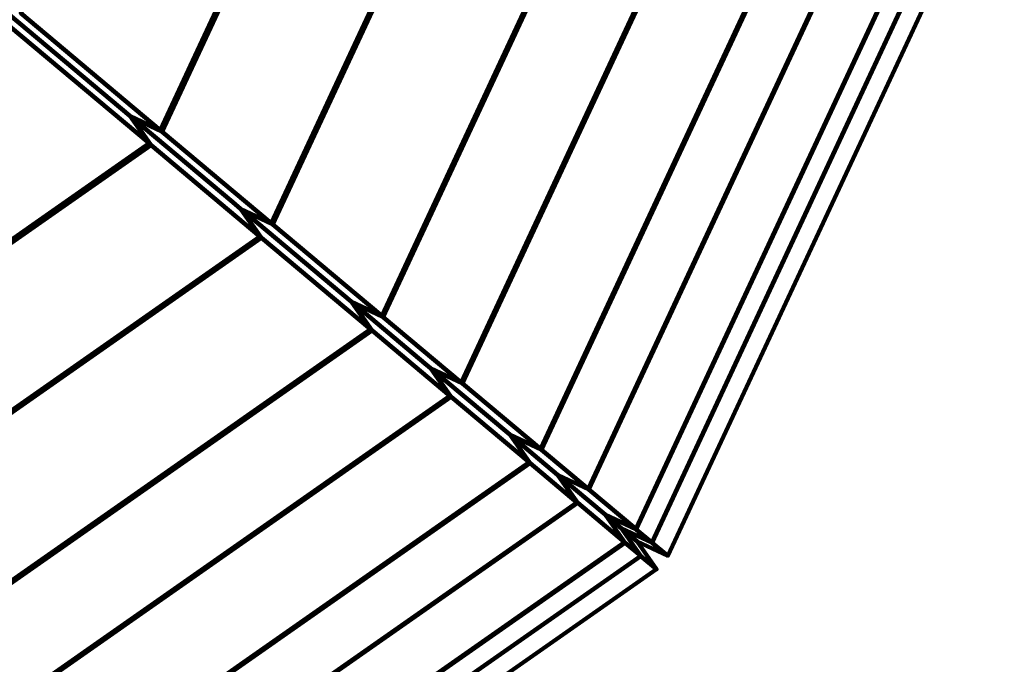
# Model space of a CAD drawing. Units: millimetres. Extents: x -4968 to 4916, y -4545 to 4557.
# Drawn here: x -1285 to -1202, y 402 to 456 of the extents above; entities that cross this region are included whole.
import ezdxf

# ---------------------------------------------------------------- set-up
doc = ezdxf.new("R2010")
doc.units = ezdxf.units.MM
doc.header["$MEASUREMENT"] = 0
doc.layers.add('layer 1', color=7, linetype='Continuous')

# ---------------------------------------------------------------- blocks, each defined once
blk = doc.blocks.new('ИК 0156Т-4')
at = {"layer": 'layer 1', "color": 18, "lineweight": 211, "true_color": 0x000000}
for points, knots in [([(439.8992, 2652.3859), (491.9172, 2700.1444), (547.5743, 2744.5488), (606.6422, 2785.1469), (606.6422, 2785.1469), (876.1661, 2970.3943), (1194.4743, 3060.6712), (1512.1053, 3052.0846), (1512.1053, 3052.0846), (1834.8224, 3120.0613), (2176.9142, 3083.2274), (2483.1669, 2937.2284), (2483.1669, 2937.2284), (2973.8501, 2703.3064), (3304.0498, 2222.0456), (3346.6851, 1680.6362), (3346.6851, 1680.6362), (3346.6851, 1680.6362), (3406.5749, 921.0597), (3406.5749, 921.0597), (3406.5749, 921.0597), (3406.5749, 921.0597), (3654.465, 942.8185), (3654.465, 942.8185), (3654.465, 942.8185), (3862.5522, 961.0836), (4050.2621, 873.5159), (4169.9705, 702.3324), (4169.9705, 702.3324), (4295.9399, 522.1963), (4324.5544, 323.4978), (4230.204, 121.0255), (4230.204, 121.0255), (4230.204, 121.0255), (4207.9855, 73.3455), (4207.9855, 73.3455), (4207.9855, 73.3455), (4402.8554, -54.0315), (4568.6336, -224.1073), (4691.243, -427.3026), (4691.243, -427.3026), (4901.3575, -775.5161), (4966.834, -1192.0897), (4873.8948, -1587.9163), (4873.8948, -1587.9163), (4822.6077, -1806.3472), (4725.311, -2008.9844), (4590.7246, -2183.4406), (4590.7246, -2183.4406), (4546.7633, -2402.7195), (4455.8249, -2611.6267), (4322.4585, -2794.7678), (4322.4585, -2794.7678), (4085.1394, -3120.6586), (3730.7482, -3341.9431), (3333.5907, -3411.8604), (3333.5907, -3411.8604), (3160.9223, -3442.2577), (2983.6381, -3443.1388), (2810.7669, -3414.9043), (2810.7669, -3414.9043), (2719.6489, -3490.5524), (2520.0097, -3744.0371), (2373.9964, -3697.667), (2373.9964, -3697.667), (2241.7238, -3868.5854), (2073.7384, -4012.3981), (1878.0087, -4117.4482), (1878.0087, -4117.4482), (1834.6739, -4140.7065), (1790.4633, -4161.8004), (1745.5328, -4180.7179), (1745.5328, -4180.7179), (1745.5328, -4180.7179), (1731.0153, -4193.7264), (1731.0153, -4193.7264), (1731.0153, -4193.7264), (1731.0153, -4193.7264), (1715.2759, -4193.0857), (1715.2759, -4193.0857), (1715.2759, -4193.0857), (1381.9921, -4325.2606), (1011.5424, -4339.1969), (666.2663, -4230.1037), (666.2663, -4230.1037), (589.9479, -4205.9902), (516.0637, -4176.2593), (445.0897, -4141.3346), (445.0897, -4141.3346), (445.0897, -4141.3346), (-634.9323, -4097.2983), (-634.9323, -4097.2983), (-634.9323, -4097.2983), (-866.3787, -4294.4142), (-1149.368, -4421.8844), (-1451.6844, -4463.7253), (-1451.6844, -4463.7253), (-1542.3221, -4476.2697), (-1634.0063, -4480.9709), (-1725.4291, -4477.8529), (-1725.4291, -4477.8529), (-1831.6456, -4510.4222), (-1941.6629, -4531.8616), (-2053.8135, -4541.3944), (-2053.8135, -4541.3944), (-2216.0283, -4555.1826), (-2380.242, -4543.6559), (-2538.9556, -4507.4302), (-2538.9556, -4507.4302), (-2832.5344, -4440.4221), (-3100.7955, -4291.03), (-3312.1511, -4077.5502), (-3312.1511, -4077.5502), (-3746.4984, -4080.954), (-4172.3465, -3905.827), (-4481.5505, -3577.8698), (-4481.5505, -3577.8698), (-4742.819, -3300.7554), (-4896.1874, -2939.3077), (-4913.5091, -2559.4567), (-4913.5091, -2559.4567), (-4917.2451, -2477.5286), (-4914.6147, -2395.3466), (-4905.6492, -2313.8248), (-4905.6492, -2313.8248), (-4894.4877, -2212.3341), (-4873.5378, -2112.2274), (-4843.2374, -2014.9628), (-4843.2374, -2014.9628), (-4837.5944, -1960.1773), (-4829.2457, -1905.681), (-4818.2411, -1851.7604), (-4818.2411, -1851.7604), (-4772.1321, -1625.8331), (-4679.9601, -1413.5099), (-4546.5674, -1228.9417), (-4546.5674, -1228.9417), (-4546.5674, -1228.9417), (-4705.822, -784.8692), (-4705.822, -784.8692), (-4705.822, -784.8692), (-4782.7225, -570.4365), (-4742.3303, -348.1802), (-4594.8983, -174.517), (-4594.8983, -174.517), (-4594.8983, -174.517), (-4445.2132, 1.8003), (-4445.2132, 1.8003), (-4445.2132, 1.8003), (-4445.2139, 74.2229), (-4440.2859, 146.7078), (-4430.4004, 218.6819), (-4430.4004, 218.6819), (-4401.6742, 427.8321), (-4331.691, 629.7022), (-4224.8917, 811.8013), (-4224.8917, 811.8013), (-3997.936, 1198.7743), (-3589.0057, 1489.4539), (-3141.68, 1572.3165), (-3141.68, 1572.3165), (-3061.631, 1918.1603), (-2930.0923, 2150.3017), (-2671.5849, 2394.1835), (-2671.5849, 2394.1835), (-2671.5849, 2394.1835), (-2671.5849, 3546.8967), (-2671.5849, 3546.8967), (-2671.5849, 3546.8967), (-2671.5849, 4097.6767), (-2222.3649, 4546.8967), (-1671.5849, 4546.8967), (-1671.5849, 4546.8967), (-1671.5849, 4546.8967), (-1087.7396, 4546.8967), (-1087.7396, 4546.8967), (-1087.7396, 4546.8967), (-536.9596, 4546.8967), (-87.7396, 4097.6767), (-87.7396, 3546.8967), (-87.7396, 3546.8967), (-87.7396, 3546.8967), (-87.7395, 2394.184), (-87.7395, 2394.184), (-87.7395, 2394.184), (-22.7098, 2332.8334), (26.9025, 2279.7999), (84.6111, 2211.374), (84.6111, 2211.374), (171.4751, 2380.3923), (292.096, 2532.4949), (439.8992, 2652.3859)], [0, 0, 0, 0, 0.0204082, 0.0204082, 0.0204082, 0.0204082, 0.0408163, 0.0408163, 0.0408163, 0.0408163, 0.0612245, 0.0612245, 0.0612245, 0.0612245, 0.0816327, 0.0816327, 0.0816327, 0.0816327, 0.1020408, 0.1020408, 0.1020408, 0.1020408, 0.122449, 0.122449, 0.122449, 0.122449, 0.1428571, 0.1428571, 0.1428571, 0.1428572, 0.1632653, 0.1632653, 0.1632653, 0.1632653, 0.1836735, 0.1836735, 0.1836735, 0.1836735, 0.2040816, 0.2040816, 0.2040816, 0.2040816, 0.2244898, 0.2244898, 0.2244898, 0.2244898, 0.244898, 0.244898, 0.244898, 0.244898, 0.2653061, 0.2653061, 0.2653061, 0.2653061, 0.2857143, 0.2857143, 0.2857143, 0.2857143, 0.3061224, 0.3061224, 0.3061224, 0.3061225, 0.3265306, 0.3265306, 0.3265306, 0.3265306, 0.3469388, 0.3469388, 0.3469388, 0.3469388, 0.3673469, 0.3673469, 0.3673469, 0.3673469, 0.3877551, 0.3877551, 0.3877551, 0.3877551, 0.4081633, 0.4081633, 0.4081633, 0.4081633, 0.4285714, 0.4285714, 0.4285714, 0.4285714, 0.4489796, 0.4489796, 0.4489796, 0.4489796, 0.4693878, 0.4693878, 0.4693878, 0.4693878, 0.4897959, 0.4897959, 0.4897959, 0.4897959, 0.5102041, 0.5102041, 0.5102041, 0.5102041, 0.5306122, 0.5306122, 0.5306122, 0.5306123, 0.5510204, 0.5510204, 0.5510204, 0.5510204, 0.5714286, 0.5714286, 0.5714286, 0.5714286, 0.5918367, 0.5918367, 0.5918367, 0.5918367, 0.6122449, 0.6122449, 0.6122449, 0.6122449, 0.6326531, 0.6326531, 0.6326531, 0.6326531, 0.6530612, 0.6530612, 0.6530612, 0.6530612, 0.6734694, 0.6734694, 0.6734694, 0.6734694, 0.6938776, 0.6938776, 0.6938776, 0.6938776, 0.7142857, 0.7142857, 0.7142857, 0.7142857, 0.7346939, 0.7346939, 0.7346939, 0.7346939, 0.755102, 0.755102, 0.755102, 0.7551021, 0.7755102, 0.7755102, 0.7755102, 0.7755102, 0.7959184, 0.7959184, 0.7959184, 0.7959184, 0.8163265, 0.8163265, 0.8163265, 0.8163265, 0.8367347, 0.8367347, 0.8367347, 0.8367347, 0.8571429, 0.8571429, 0.8571429, 0.8571429, 0.877551, 0.877551, 0.877551, 0.877551, 0.8979592, 0.8979592, 0.8979592, 0.8979592, 0.9183673, 0.9183673, 0.9183673, 0.9183674, 0.9387755, 0.9387755, 0.9387755, 0.9387755, 0.9591837, 0.9591837, 0.9591837, 0.9591837, 1, 1, 1, 1]), ([(1231.3239, -410.1131), (1231.3239, -410.1131), (1229.6818, -407.7695), (1229.6818, -407.7695), (1229.6818, -407.7695), (1229.6818, -407.7695), (1533.2294, -195.226), (1533.2294, -195.226)], [0, 0, 0, 0, 0.3333333, 0.3333333, 0.3333333, 0.3333333, 1, 1, 1, 1]), ([(1231.3239, -410.1131), (1231.3239, -410.1131), (1229.6818, -407.7695), (1229.6818, -407.7695), (1229.6818, -407.7695), (1229.6818, -407.7695), (1533.2294, -195.226), (1533.2294, -195.226)], [0, 0, 0, 0, 0.3333333, 0.3333333, 0.3333333, 0.3333333, 1, 1, 1, 1]), ([(1535.1733, -195.9003), (1535.1733, -195.9003), (1231.0058, -408.8788), (1231.0058, -408.8788), (1231.0058, -408.8788), (1231.0058, -408.8788), (1232.648, -411.2224), (1232.648, -411.2224), (1232.648, -411.2224), (1232.648, -411.2224), (1231.3239, -410.1131), (1231.3239, -410.1131)], [0, 0, 0, 0, 0.25, 0.25, 0.25, 0.25, 0.5, 0.5, 0.5, 0.5, 1, 1, 1, 1]), ([(1535.1733, -195.9003), (1535.1733, -195.9003), (1231.0058, -408.8788), (1231.0058, -408.8788), (1231.0058, -408.8788), (1231.0058, -408.8788), (1232.648, -411.2224), (1232.648, -411.2224), (1232.648, -411.2224), (1232.648, -411.2224), (1231.3239, -410.1131), (1231.3239, -410.1131)], [0, 0, 0, 0, 0.25, 0.25, 0.25, 0.25, 0.5, 0.5, 0.5, 0.5, 1, 1, 1, 1]), ([(1535.206, -195.9084), (1535.206, -195.9084), (1231.0276, -408.8978), (1231.0276, -408.8978), (1231.0276, -408.8978), (1231.0276, -408.8978), (1232.667, -411.2414), (1232.667, -411.2414)], [0, 0, 0, 0, 0.3333333, 0.3333333, 0.3333333, 0.3333333, 1, 1, 1, 1]), ([(1535.206, -195.9084), (1535.206, -195.9084), (1231.0276, -408.8978), (1231.0276, -408.8978), (1231.0276, -408.8978), (1231.0276, -408.8978), (1232.667, -411.2414), (1232.667, -411.2414)], [0, 0, 0, 0, 0.3333333, 0.3333333, 0.3333333, 0.3333333, 1, 1, 1, 1]), ([(1231.0276, -408.8978), (1231.0276, -408.8978), (1232.3516, -410.0071), (1232.3516, -410.0071), (1232.3516, -410.0071), (1232.3516, -410.0071), (1537.2315, -196.5283), (1537.2315, -196.5283)], [0, 0, 0, 0, 0.3333333, 0.3333333, 0.3333333, 0.3333333, 1, 1, 1, 1]), ([(1231.0276, -408.8978), (1231.0276, -408.8978), (1232.3516, -410.0071), (1232.3516, -410.0071), (1232.3516, -410.0071), (1232.3516, -410.0071), (1537.2315, -196.5283), (1537.2315, -196.5283)], [0, 0, 0, 0, 0.3333333, 0.3333333, 0.3333333, 0.3333333, 1, 1, 1, 1]), ([(1237.9959, -415.7112), (1237.9959, -415.7112), (1234.0319, -412.3861), (1234.0319, -412.3861), (1234.0319, -412.3861), (1234.0319, -412.3861), (1232.3924, -410.0452), (1232.3924, -410.0452), (1232.3924, -410.0452), (1232.3924, -410.0452), (1537.2994, -196.5501), (1537.2994, -196.5501)], [0, 0, 0, 0, 0.25, 0.25, 0.25, 0.25, 0.5, 0.5, 0.5, 0.5, 1, 1, 1, 1]), ([(1237.9959, -415.7112), (1237.9959, -415.7112), (1234.0319, -412.3861), (1234.0319, -412.3861), (1234.0319, -412.3861), (1234.0319, -412.3861), (1232.3924, -410.0452), (1232.3924, -410.0452), (1232.3924, -410.0452), (1232.3924, -410.0452), (1537.2994, -196.5501), (1537.2994, -196.5501)], [0, 0, 0, 0, 0.25, 0.25, 0.25, 0.25, 0.5, 0.5, 0.5, 0.5, 1, 1, 1, 1]), ([(1538.1967, -202.1155), (1538.1967, -202.1155), (1236.419, -413.4219), (1236.419, -413.4219), (1236.419, -413.4219), (1236.419, -413.4219), (1238.0584, -415.7628), (1238.0584, -415.7628)], [0, 0, 0, 0, 0.3333333, 0.3333333, 0.3333333, 0.3333333, 1, 1, 1, 1]), ([(1538.1967, -202.1155), (1538.1967, -202.1155), (1236.419, -413.4219), (1236.419, -413.4219), (1236.419, -413.4219), (1236.419, -413.4219), (1238.0584, -415.7628), (1238.0584, -415.7628)], [0, 0, 0, 0, 0.3333333, 0.3333333, 0.3333333, 0.3333333, 1, 1, 1, 1]), ([(1247.7619, -423.9057), (1247.7619, -423.9057), (1242.104, -419.1586), (1242.104, -419.1586), (1242.104, -419.1586), (1242.104, -419.1586), (1240.4673, -416.8205), (1240.4673, -416.8205), (1240.4673, -416.8205), (1240.4673, -416.8205), (1538.7105, -207.9909), (1538.7105, -207.9909)], [0, 0, 0, 0, 0.25, 0.25, 0.25, 0.25, 0.5, 0.5, 0.5, 0.5, 1, 1, 1, 1]), ([(1247.7619, -423.9057), (1247.7619, -423.9057), (1242.104, -419.1586), (1242.104, -419.1586), (1242.104, -419.1586), (1242.104, -419.1586), (1240.4673, -416.8205), (1240.4673, -416.8205), (1240.4673, -416.8205), (1240.4673, -416.8205), (1538.7105, -207.9909), (1538.7105, -207.9909)], [0, 0, 0, 0, 0.25, 0.25, 0.25, 0.25, 0.5, 0.5, 0.5, 0.5, 1, 1, 1, 1]), ([(1539.5588, -217.7025), (1539.5588, -217.7025), (1247.1638, -422.4403), (1247.1638, -422.4403), (1247.1638, -422.4403), (1247.1638, -422.4403), (1248.8005, -424.7784), (1248.8005, -424.7784)], [0, 0, 0, 0, 0.3333333, 0.3333333, 0.3333333, 0.3333333, 1, 1, 1, 1]), ([(1539.5588, -217.7025), (1539.5588, -217.7025), (1247.1638, -422.4403), (1247.1638, -422.4403), (1247.1638, -422.4403), (1247.1638, -422.4403), (1248.8005, -424.7784), (1248.8005, -424.7784)], [0, 0, 0, 0, 0.3333333, 0.3333333, 0.3333333, 0.3333333, 1, 1, 1, 1]), ([(1253.7542, -427.9703), (1253.7542, -427.9703), (1540.649, -227.0878), (1540.649, -227.0878), (1540.649, -227.0878), (1540.649, -227.0878), (1540.2738, -225.8426), (1540.2738, -225.8426)], [0, 0, 0, 0, 0.3333333, 0.3333333, 0.3333333, 0.3333333, 1, 1, 1, 1]), ([(1253.7542, -427.9703), (1253.7542, -427.9703), (1540.649, -227.0878), (1540.649, -227.0878), (1540.649, -227.0878), (1540.649, -227.0878), (1540.2738, -225.8426), (1540.2738, -225.8426)], [0, 0, 0, 0, 0.3333333, 0.3333333, 0.3333333, 0.3333333, 1, 1, 1, 1]), ([(1263.4113, -437.0376), (1263.4113, -437.0376), (1255.516, -430.4118), (1255.516, -430.4118), (1255.516, -430.4118), (1255.516, -430.4118), (1253.882, -428.0791), (1253.882, -428.0791), (1253.882, -428.0791), (1253.882, -428.0791), (1540.6925, -227.2537), (1540.6925, -227.2537)], [0, 0, 0, 0, 0.25, 0.25, 0.25, 0.25, 0.5, 0.5, 0.5, 0.5, 1, 1, 1, 1]), ([(1263.4113, -437.0376), (1263.4113, -437.0376), (1255.516, -430.4118), (1255.516, -430.4118), (1255.516, -430.4118), (1255.516, -430.4118), (1253.882, -428.0791), (1253.882, -428.0791), (1253.882, -428.0791), (1253.882, -428.0791), (1540.6925, -227.2537), (1540.6925, -227.2537)], [0, 0, 0, 0, 0.25, 0.25, 0.25, 0.25, 0.5, 0.5, 0.5, 0.5, 1, 1, 1, 1]), ([(1274.2431, -446.1266), (1274.2431, -446.1266), (1272.6172, -443.802), (1272.6172, -443.802), (1272.6172, -443.802), (1272.6172, -443.802), (1576.464, -231.0464), (1576.464, -231.0464), (1576.464, -231.0464), (1576.464, -231.0464), (1576.6733, -231.0192), (1576.6733, -231.0192), (1576.6733, -231.0192), (1576.6733, -231.0192), (1580.1562, -230.1247), (1580.1562, -230.1247)], [0, 0, 0, 0, 0.2, 0.2, 0.2, 0.2, 0.4, 0.4, 0.4, 0.4, 0.6, 0.6, 0.6, 0.6, 1, 1, 1, 1]), ([(1274.2431, -446.1266), (1274.2431, -446.1266), (1272.6172, -443.802), (1272.6172, -443.802), (1272.6172, -443.802), (1272.6172, -443.802), (1576.464, -231.0464), (1576.464, -231.0464), (1576.464, -231.0464), (1576.464, -231.0464), (1576.6733, -231.0192), (1576.6733, -231.0192), (1576.6733, -231.0192), (1576.6733, -231.0192), (1580.1562, -230.1247), (1580.1562, -230.1247)], [0, 0, 0, 0, 0.2, 0.2, 0.2, 0.2, 0.4, 0.4, 0.4, 0.4, 0.6, 0.6, 0.6, 0.6, 1, 1, 1, 1]), ([(1575.9447, -231.4107), (1575.9447, -231.4107), (1575.942, -231.147), (1575.942, -231.147), (1575.942, -231.147), (1575.942, -231.147), (1563.5931, -234.3199), (1563.5931, -234.3199), (1563.5931, -234.3199), (1563.5931, -234.3199), (1553.2915, -235.4237), (1553.2915, -235.4237), (1553.2915, -235.4237), (1553.2915, -235.4237), (1550.2709, -234.9452), (1550.2709, -234.9452), (1550.2709, -234.9452), (1550.2709, -234.9452), (1263.2373, -435.9283), (1263.2373, -435.9283), (1263.2373, -435.9283), (1263.2373, -435.9283), (1264.8686, -438.261), (1264.8686, -438.261), (1264.8686, -438.261), (1264.8686, -438.261), (1265.5347, -438.8211), (1265.5347, -438.8211)], [0, 0, 0, 0, 0.125, 0.125, 0.125, 0.125, 0.25, 0.25, 0.25, 0.25, 0.375, 0.375, 0.375, 0.375, 0.5, 0.5, 0.5, 0.5, 0.625, 0.625, 0.625, 0.625, 0.75, 0.75, 0.75, 0.75, 1, 1, 1, 1]), ([(1575.9447, -231.4107), (1575.9447, -231.4107), (1575.942, -231.147), (1575.942, -231.147), (1575.942, -231.147), (1575.942, -231.147), (1563.5931, -234.3199), (1563.5931, -234.3199), (1563.5931, -234.3199), (1563.5931, -234.3199), (1553.2915, -235.4237), (1553.2915, -235.4237), (1553.2915, -235.4237), (1553.2915, -235.4237), (1550.2709, -234.9452), (1550.2709, -234.9452), (1550.2709, -234.9452), (1550.2709, -234.9452), (1263.2373, -435.9283), (1263.2373, -435.9283), (1263.2373, -435.9283), (1263.2373, -435.9283), (1264.8686, -438.261), (1264.8686, -438.261), (1264.8686, -438.261), (1264.8686, -438.261), (1265.5347, -438.8211), (1265.5347, -438.8211)], [0, 0, 0, 0, 0.125, 0.125, 0.125, 0.125, 0.25, 0.25, 0.25, 0.25, 0.375, 0.375, 0.375, 0.375, 0.5, 0.5, 0.5, 0.5, 0.625, 0.625, 0.625, 0.625, 0.75, 0.75, 0.75, 0.75, 1, 1, 1, 1]), ([(1051.2268, -789.5565), (1051.2268, -789.5565), (1052.9288, -789.8556), (1052.9288, -789.8556), (1052.9288, -789.8556), (1052.9288, -789.8556), (1230.0515, -410.0125), (1230.0515, -410.0125), (1230.0515, -410.0125), (1230.0515, -410.0125), (1228.7302, -408.9033), (1228.7302, -408.9033)], [0, 0, 0, 0, 0.25, 0.25, 0.25, 0.25, 0.5, 0.5, 0.5, 0.5, 1, 1, 1, 1]), ([(1051.2268, -789.5565), (1051.2268, -789.5565), (1052.9288, -789.8556), (1052.9288, -789.8556), (1052.9288, -789.8556), (1052.9288, -789.8556), (1230.0515, -410.0125), (1230.0515, -410.0125), (1230.0515, -410.0125), (1230.0515, -410.0125), (1228.7302, -408.9033), (1228.7302, -408.9033)], [0, 0, 0, 0, 0.25, 0.25, 0.25, 0.25, 0.5, 0.5, 0.5, 0.5, 1, 1, 1, 1]), ([(1231.3239, -410.1131), (1231.3239, -410.1131), (1228.7302, -408.9033), (1228.7302, -408.9033), (1228.7302, -408.9033), (1228.7302, -408.9033), (1051.2268, -789.5565), (1051.2268, -789.5565), (1051.2268, -789.5565), (1051.2268, -789.5565), (1053.8178, -790.7637), (1053.8178, -790.7637)], [0, 0, 0, 0, 0.25, 0.25, 0.25, 0.25, 0.5, 0.5, 0.5, 0.5, 1, 1, 1, 1]), ([(1231.3239, -410.1131), (1231.3239, -410.1131), (1228.7302, -408.9033), (1228.7302, -408.9033), (1228.7302, -408.9033), (1228.7302, -408.9033), (1051.2268, -789.5565), (1051.2268, -789.5565), (1051.2268, -789.5565), (1051.2268, -789.5565), (1053.8178, -790.7637), (1053.8178, -790.7637)], [0, 0, 0, 0, 0.25, 0.25, 0.25, 0.25, 0.5, 0.5, 0.5, 0.5, 1, 1, 1, 1]), ([(1052.9533, -789.861), (1052.9533, -789.861), (1054.6579, -790.1601), (1054.6579, -790.1601), (1054.6579, -790.1601), (1054.6579, -790.1601), (1231.3973, -411.1408), (1231.3973, -411.1408), (1231.3973, -411.1408), (1231.3973, -411.1408), (1230.0733, -410.0316), (1230.0733, -410.0316)], [0, 0, 0, 0, 0.25, 0.25, 0.25, 0.25, 0.5, 0.5, 0.5, 0.5, 1, 1, 1, 1]), ([(1052.9533, -789.861), (1052.9533, -789.861), (1054.6579, -790.1601), (1054.6579, -790.1601), (1054.6579, -790.1601), (1054.6579, -790.1601), (1231.3973, -411.1408), (1231.3973, -411.1408), (1231.3973, -411.1408), (1231.3973, -411.1408), (1230.0733, -410.0316), (1230.0733, -410.0316)], [0, 0, 0, 0, 0.25, 0.25, 0.25, 0.25, 0.5, 0.5, 0.5, 0.5, 1, 1, 1, 1]), ([(1232.6697, -411.2414), (1232.6697, -411.2414), (1230.0733, -410.0316), (1230.0733, -410.0316), (1230.0733, -410.0316), (1230.0733, -410.0316), (1052.9533, -789.861), (1052.9533, -789.861), (1052.9533, -789.861), (1052.9533, -789.861), (1055.5443, -791.0682), (1055.5443, -791.0682)], [0, 0, 0, 0, 0.25, 0.25, 0.25, 0.25, 0.5, 0.5, 0.5, 0.5, 1, 1, 1, 1]), ([(1232.6697, -411.2414), (1232.6697, -411.2414), (1230.0733, -410.0316), (1230.0733, -410.0316), (1230.0733, -410.0316), (1230.0733, -410.0316), (1052.9533, -789.861), (1052.9533, -789.861), (1052.9533, -789.861), (1052.9533, -789.861), (1055.5443, -791.0682), (1055.5443, -791.0682)], [0, 0, 0, 0, 0.25, 0.25, 0.25, 0.25, 0.5, 0.5, 0.5, 0.5, 1, 1, 1, 1]), ([(1235.4049, -414.504), (1235.4049, -414.504), (1237.9959, -415.7112), (1237.9959, -415.7112), (1237.9959, -415.7112), (1237.9959, -415.7112), (1236.3565, -413.3703), (1236.3565, -413.3703), (1236.3565, -413.3703), (1236.3565, -413.3703), (1232.3924, -410.0452), (1232.3924, -410.0452)], [0, 0, 0, 0, 0.25, 0.25, 0.25, 0.25, 0.5, 0.5, 0.5, 0.5, 1, 1, 1, 1]), ([(1235.4049, -414.504), (1235.4049, -414.504), (1237.9959, -415.7112), (1237.9959, -415.7112), (1237.9959, -415.7112), (1237.9959, -415.7112), (1236.3565, -413.3703), (1236.3565, -413.3703), (1236.3565, -413.3703), (1236.3565, -413.3703), (1232.3924, -410.0452), (1232.3924, -410.0452)], [0, 0, 0, 0, 0.25, 0.25, 0.25, 0.25, 0.5, 0.5, 0.5, 0.5, 1, 1, 1, 1]), ([(1234.0319, -412.3861), (1234.0319, -412.3861), (1231.4408, -411.1762), (1231.4408, -411.1762), (1231.4408, -411.1762), (1231.4408, -411.1762), (1054.7123, -790.171), (1054.7123, -790.171)], [0, 0, 0, 0, 0.3333333, 0.3333333, 0.3333333, 0.3333333, 1, 1, 1, 1]), ([(1234.0319, -412.3861), (1234.0319, -412.3861), (1231.4408, -411.1762), (1231.4408, -411.1762), (1231.4408, -411.1762), (1231.4408, -411.1762), (1054.7123, -790.171), (1054.7123, -790.171)], [0, 0, 0, 0, 0.3333333, 0.3333333, 0.3333333, 0.3333333, 1, 1, 1, 1]), ([(1059.8074, -791.0709), (1059.8074, -791.0709), (1235.4049, -414.504), (1235.4049, -414.504), (1235.4049, -414.504), (1235.4049, -414.504), (1231.4408, -411.1762), (1231.4408, -411.1762)], [0, 0, 0, 0, 0.3333333, 0.3333333, 0.3333333, 0.3333333, 1, 1, 1, 1]), ([(1059.8074, -791.0709), (1059.8074, -791.0709), (1235.4049, -414.504), (1235.4049, -414.504), (1235.4049, -414.504), (1235.4049, -414.504), (1231.4408, -411.1762), (1231.4408, -411.1762)], [0, 0, 0, 0, 0.3333333, 0.3333333, 0.3333333, 0.3333333, 1, 1, 1, 1]), ([(1231.3973, -411.1408), (1231.3973, -411.1408), (1233.9911, -412.3507), (1233.9911, -412.3507), (1233.9911, -412.3507), (1233.9911, -412.3507), (1232.667, -411.2414), (1232.667, -411.2414)], [0, 0, 0, 0, 0.3333333, 0.3333333, 0.3333333, 0.3333333, 1, 1, 1, 1]), ([(1231.3973, -411.1408), (1231.3973, -411.1408), (1233.9911, -412.3507), (1233.9911, -412.3507), (1233.9911, -412.3507), (1233.9911, -412.3507), (1232.667, -411.2414), (1232.667, -411.2414)], [0, 0, 0, 0, 0.3333333, 0.3333333, 0.3333333, 0.3333333, 1, 1, 1, 1]), ([(1236.419, -413.4219), (1236.419, -413.4219), (1240.383, -416.747), (1240.383, -416.747), (1240.383, -416.747), (1240.383, -416.747), (1242.0225, -419.0907), (1242.0225, -419.0907), (1242.0225, -419.0907), (1242.0225, -419.0907), (1239.4287, -417.8808), (1239.4287, -417.8808)], [0, 0, 0, 0, 0.25, 0.25, 0.25, 0.25, 0.5, 0.5, 0.5, 0.5, 1, 1, 1, 1]), ([(1236.419, -413.4219), (1236.419, -413.4219), (1240.383, -416.747), (1240.383, -416.747), (1240.383, -416.747), (1240.383, -416.747), (1242.0225, -419.0907), (1242.0225, -419.0907), (1242.0225, -419.0907), (1242.0225, -419.0907), (1239.4287, -417.8808), (1239.4287, -417.8808)], [0, 0, 0, 0, 0.25, 0.25, 0.25, 0.25, 0.5, 0.5, 0.5, 0.5, 1, 1, 1, 1]), ([(1238.0584, -415.7628), (1238.0584, -415.7628), (1235.4674, -414.5557), (1235.4674, -414.5557), (1235.4674, -414.5557), (1235.4674, -414.5557), (1059.8862, -791.0845), (1059.8862, -791.0845)], [0, 0, 0, 0, 0.3333333, 0.3333333, 0.3333333, 0.3333333, 1, 1, 1, 1]), ([(1238.0584, -415.7628), (1238.0584, -415.7628), (1235.4674, -414.5557), (1235.4674, -414.5557), (1235.4674, -414.5557), (1235.4674, -414.5557), (1059.8862, -791.0845), (1059.8862, -791.0845)], [0, 0, 0, 0, 0.3333333, 0.3333333, 0.3333333, 0.3333333, 1, 1, 1, 1]), ([(1064.984, -791.9817), (1064.984, -791.9817), (1239.4287, -417.8808), (1239.4287, -417.8808), (1239.4287, -417.8808), (1239.4287, -417.8808), (1235.4674, -414.5557), (1235.4674, -414.5557)], [0, 0, 0, 0, 0.3333333, 0.3333333, 0.3333333, 0.3333333, 1, 1, 1, 1]), ([(1064.984, -791.9817), (1064.984, -791.9817), (1239.4287, -417.8808), (1239.4287, -417.8808), (1239.4287, -417.8808), (1239.4287, -417.8808), (1235.4674, -414.5557), (1235.4674, -414.5557)], [0, 0, 0, 0, 0.3333333, 0.3333333, 0.3333333, 0.3333333, 1, 1, 1, 1]), ([(1248.7053, -424.705), (1248.7053, -424.705), (1247.0604, -422.3532), (1247.0604, -422.3532), (1247.0604, -422.3532), (1247.0604, -422.3532), (1240.4673, -416.8205), (1240.4673, -416.8205)], [0, 0, 0, 0, 0.3333333, 0.3333333, 0.3333333, 0.3333333, 1, 1, 1, 1]), ([(1248.7053, -424.705), (1248.7053, -424.705), (1247.0604, -422.3532), (1247.0604, -422.3532), (1247.0604, -422.3532), (1247.0604, -422.3532), (1240.4673, -416.8205), (1240.4673, -416.8205)], [0, 0, 0, 0, 0.3333333, 0.3333333, 0.3333333, 0.3333333, 1, 1, 1, 1]), ([(1242.104, -419.1586), (1242.104, -419.1586), (1239.5157, -417.9515), (1239.5157, -417.9515), (1239.5157, -417.9515), (1239.5157, -417.9515), (1065.0928, -792.0035), (1065.0928, -792.0035)], [0, 0, 0, 0, 0.3333333, 0.3333333, 0.3333333, 0.3333333, 1, 1, 1, 1]), ([(1242.104, -419.1586), (1242.104, -419.1586), (1239.5157, -417.9515), (1239.5157, -417.9515), (1239.5157, -417.9515), (1239.5157, -417.9515), (1065.0928, -792.0035), (1065.0928, -792.0035)], [0, 0, 0, 0, 0.3333333, 0.3333333, 0.3333333, 0.3333333, 1, 1, 1, 1]), ([(1073.5673, -793.4988), (1073.5673, -793.4988), (1246.1089, -423.4843), (1246.1089, -423.4843), (1246.1089, -423.4843), (1246.1089, -423.4843), (1239.5157, -417.9515), (1239.5157, -417.9515)], [0, 0, 0, 0, 0.3333333, 0.3333333, 0.3333333, 0.3333333, 1, 1, 1, 1]), ([(1073.5673, -793.4988), (1073.5673, -793.4988), (1246.1089, -423.4843), (1246.1089, -423.4843), (1246.1089, -423.4843), (1246.1089, -423.4843), (1239.5157, -417.9515), (1239.5157, -417.9515)], [0, 0, 0, 0, 0.3333333, 0.3333333, 0.3333333, 0.3333333, 1, 1, 1, 1]), ([(1247.1638, -422.4403), (1247.1638, -422.4403), (1253.7542, -427.9703), (1253.7542, -427.9703), (1253.7542, -427.9703), (1253.7542, -427.9703), (1255.4018, -430.3221), (1255.4018, -430.3221)], [0, 0, 0, 0, 0.3333333, 0.3333333, 0.3333333, 0.3333333, 1, 1, 1, 1]), ([(1247.1638, -422.4403), (1247.1638, -422.4403), (1253.7542, -427.9703), (1253.7542, -427.9703), (1253.7542, -427.9703), (1253.7542, -427.9703), (1255.4018, -430.3221), (1255.4018, -430.3221)], [0, 0, 0, 0, 0.3333333, 0.3333333, 0.3333333, 0.3333333, 1, 1, 1, 1]), ([(1073.7005, -793.5206), (1073.7005, -793.5206), (1082.1751, -795.0159), (1082.1751, -795.0159), (1082.1751, -795.0159), (1082.1751, -795.0159), (1252.8026, -429.1014), (1252.8026, -429.1014), (1252.8026, -429.1014), (1252.8026, -429.1014), (1246.2122, -423.5686), (1246.2122, -423.5686)], [0, 0, 0, 0, 0.25, 0.25, 0.25, 0.25, 0.5, 0.5, 0.5, 0.5, 1, 1, 1, 1]), ([(1073.7005, -793.5206), (1073.7005, -793.5206), (1082.1751, -795.0159), (1082.1751, -795.0159), (1082.1751, -795.0159), (1082.1751, -795.0159), (1252.8026, -429.1014), (1252.8026, -429.1014), (1252.8026, -429.1014), (1252.8026, -429.1014), (1246.2122, -423.5686), (1246.2122, -423.5686)], [0, 0, 0, 0, 0.25, 0.25, 0.25, 0.25, 0.5, 0.5, 0.5, 0.5, 1, 1, 1, 1]), ([(1248.8005, -424.7757), (1248.8005, -424.7757), (1246.2122, -423.5686), (1246.2122, -423.5686), (1246.2122, -423.5686), (1246.2122, -423.5686), (1073.7005, -793.5206), (1073.7005, -793.5206), (1073.7005, -793.5206), (1073.7005, -793.5206), (1076.2834, -794.725), (1076.2834, -794.725), (1076.2834, -794.725), (1076.2834, -794.725), (1084.758, -796.2204), (1084.758, -796.2204)], [0, 0, 0, 0, 0.2, 0.2, 0.2, 0.2, 0.4, 0.4, 0.4, 0.4, 0.6, 0.6, 0.6, 0.6, 1, 1, 1, 1]), ([(1248.8005, -424.7757), (1248.8005, -424.7757), (1246.2122, -423.5686), (1246.2122, -423.5686), (1246.2122, -423.5686), (1246.2122, -423.5686), (1073.7005, -793.5206), (1073.7005, -793.5206), (1073.7005, -793.5206), (1073.7005, -793.5206), (1076.2834, -794.725), (1076.2834, -794.725), (1076.2834, -794.725), (1076.2834, -794.725), (1084.758, -796.2204), (1084.758, -796.2204)], [0, 0, 0, 0, 0.2, 0.2, 0.2, 0.2, 0.4, 0.4, 0.4, 0.4, 0.6, 0.6, 0.6, 0.6, 1, 1, 1, 1]), ([(1264.7354, -438.155), (1264.7354, -438.155), (1263.0932, -435.8087), (1263.0932, -435.8087), (1263.0932, -435.8087), (1263.0932, -435.8087), (1253.882, -428.0791), (1253.882, -428.0791)], [0, 0, 0, 0, 0.3333333, 0.3333333, 0.3333333, 0.3333333, 1, 1, 1, 1]), ([(1264.7354, -438.155), (1264.7354, -438.155), (1263.0932, -435.8087), (1263.0932, -435.8087), (1263.0932, -435.8087), (1263.0932, -435.8087), (1253.882, -428.0791), (1253.882, -428.0791)], [0, 0, 0, 0, 0.3333333, 0.3333333, 0.3333333, 0.3333333, 1, 1, 1, 1]), ([(1255.516, -430.4118), (1255.516, -430.4118), (1252.9331, -429.2074), (1252.9331, -429.2074), (1252.9331, -429.2074), (1252.9331, -429.2074), (1082.3409, -795.0458), (1082.3409, -795.0458)], [0, 0, 0, 0, 0.3333333, 0.3333333, 0.3333333, 0.3333333, 1, 1, 1, 1]), ([(1255.516, -430.4118), (1255.516, -430.4118), (1252.9331, -429.2074), (1252.9331, -429.2074), (1252.9331, -429.2074), (1252.9331, -429.2074), (1082.3409, -795.0458), (1082.3409, -795.0458)], [0, 0, 0, 0, 0.3333333, 0.3333333, 0.3333333, 0.3333333, 1, 1, 1, 1]), ([(1094.1814, -797.1339), (1094.1814, -797.1339), (1262.1443, -436.937), (1262.1443, -436.937), (1262.1443, -436.937), (1262.1443, -436.937), (1252.9331, -429.2074), (1252.9331, -429.2074)], [0, 0, 0, 0, 0.3333333, 0.3333333, 0.3333333, 0.3333333, 1, 1, 1, 1]), ([(1094.1814, -797.1339), (1094.1814, -797.1339), (1262.1443, -436.937), (1262.1443, -436.937), (1262.1443, -436.937), (1262.1443, -436.937), (1252.9331, -429.2074), (1252.9331, -429.2074)], [0, 0, 0, 0, 0.3333333, 0.3333333, 0.3333333, 0.3333333, 1, 1, 1, 1]), ([(1263.2373, -435.9283), (1263.2373, -435.9283), (1272.4459, -443.6579), (1272.4459, -443.6579), (1272.4459, -443.6579), (1272.4459, -443.6579), (1274.0772, -445.9879), (1274.0772, -445.9879)], [0, 0, 0, 0, 0.3333333, 0.3333333, 0.3333333, 0.3333333, 1, 1, 1, 1]), ([(1263.2373, -435.9283), (1263.2373, -435.9283), (1272.4459, -443.6579), (1272.4459, -443.6579), (1272.4459, -443.6579), (1272.4459, -443.6579), (1274.0772, -445.9879), (1274.0772, -445.9879)], [0, 0, 0, 0, 0.3333333, 0.3333333, 0.3333333, 0.3333333, 1, 1, 1, 1]), ([(1094.3635, -797.1665), (1094.3635, -797.1665), (1106.204, -799.2546), (1106.204, -799.2546), (1106.204, -799.2546), (1106.204, -799.2546), (1271.4971, -444.7862), (1271.4971, -444.7862), (1271.4971, -444.7862), (1271.4971, -444.7862), (1262.2857, -437.0566), (1262.2857, -437.0566)], [0, 0, 0, 0, 0.25, 0.25, 0.25, 0.25, 0.5, 0.5, 0.5, 0.5, 1, 1, 1, 1]), ([(1094.3635, -797.1665), (1094.3635, -797.1665), (1106.204, -799.2546), (1106.204, -799.2546), (1106.204, -799.2546), (1106.204, -799.2546), (1271.4971, -444.7862), (1271.4971, -444.7862), (1271.4971, -444.7862), (1271.4971, -444.7862), (1262.2857, -437.0566), (1262.2857, -437.0566)], [0, 0, 0, 0, 0.25, 0.25, 0.25, 0.25, 0.5, 0.5, 0.5, 0.5, 1, 1, 1, 1]), ([(1264.8686, -438.261), (1264.8686, -438.261), (1262.2857, -437.0566), (1262.2857, -437.0566), (1262.2857, -437.0566), (1262.2857, -437.0566), (1094.3635, -797.1665), (1094.3635, -797.1665), (1094.3635, -797.1665), (1094.3635, -797.1665), (1096.9437, -798.3682), (1096.9437, -798.3682)], [0, 0, 0, 0, 0.25, 0.25, 0.25, 0.25, 0.5, 0.5, 0.5, 0.5, 1, 1, 1, 1]), ([(1264.8686, -438.261), (1264.8686, -438.261), (1262.2857, -437.0566), (1262.2857, -437.0566), (1262.2857, -437.0566), (1262.2857, -437.0566), (1094.3635, -797.1665), (1094.3635, -797.1665), (1094.3635, -797.1665), (1094.3635, -797.1665), (1096.9437, -798.3682), (1096.9437, -798.3682)], [0, 0, 0, 0, 0.25, 0.25, 0.25, 0.25, 0.5, 0.5, 0.5, 0.5, 1, 1, 1, 1]), ([(1286.04, -456.0258), (1286.04, -456.0258), (1274.2431, -446.1266), (1274.2431, -446.1266), (1274.2431, -446.1266), (1274.2431, -446.1266), (1271.6711, -444.9276), (1271.6711, -444.9276), (1271.6711, -444.9276), (1271.6711, -444.9276), (1106.4242, -799.2953), (1106.4242, -799.2953)], [0, 0, 0, 0, 0.25, 0.25, 0.25, 0.25, 0.5, 0.5, 0.5, 0.5, 1, 1, 1, 1]), ([(1286.04, -456.0258), (1286.04, -456.0258), (1274.2431, -446.1266), (1274.2431, -446.1266), (1274.2431, -446.1266), (1274.2431, -446.1266), (1271.6711, -444.9276), (1271.6711, -444.9276), (1271.6711, -444.9276), (1271.6711, -444.9276), (1106.4242, -799.2953), (1106.4242, -799.2953)], [0, 0, 0, 0, 0.25, 0.25, 0.25, 0.25, 0.5, 0.5, 0.5, 0.5, 1, 1, 1, 1]), ([(1121.5898, -801.9707), (1121.5898, -801.9707), (1283.468, -454.8241), (1283.468, -454.8241), (1283.468, -454.8241), (1283.468, -454.8241), (1271.6711, -444.9276), (1271.6711, -444.9276)], [0, 0, 0, 0, 0.3333333, 0.3333333, 0.3333333, 0.3333333, 1, 1, 1, 1]), ([(1121.5898, -801.9707), (1121.5898, -801.9707), (1283.468, -454.8241), (1283.468, -454.8241), (1283.468, -454.8241), (1283.468, -454.8241), (1271.6711, -444.9276), (1271.6711, -444.9276)], [0, 0, 0, 0, 0.3333333, 0.3333333, 0.3333333, 0.3333333, 1, 1, 1, 1]), ([(1271.4971, -444.7862), (1271.4971, -444.7862), (1274.0772, -445.9879), (1274.0772, -445.9879), (1274.0772, -445.9879), (1274.0772, -445.9879), (1274.1425, -446.0804), (1274.1425, -446.0804)], [0, 0, 0, 0, 0.3333333, 0.3333333, 0.3333333, 0.3333333, 1, 1, 1, 1]), ([(1271.4971, -444.7862), (1271.4971, -444.7862), (1274.0772, -445.9879), (1274.0772, -445.9879), (1274.0772, -445.9879), (1274.0772, -445.9879), (1274.1425, -446.0804), (1274.1425, -446.0804)], [0, 0, 0, 0, 0.3333333, 0.3333333, 0.3333333, 0.3333333, 1, 1, 1, 1])]:
    blk.add_open_spline(points, degree=3, knots=knots, dxfattribs=at)
for points in [[(1236.3565, -413.3703), (1236.3565, -413.3703), (1538.1885, -202.0258), (1538.1885, -202.0258)], [(1240.383, -416.747), (1240.383, -416.747), (1538.6996, -207.8658), (1538.6996, -207.8658)], [(1247.0604, -422.3532), (1247.0604, -422.3532), (1539.5479, -217.5529), (1539.5479, -217.5529)], [(1272.4459, -443.6579), (1272.4459, -443.6579), (1575.942, -231.147), (1575.942, -231.147)], [(1263.0932, -435.8087), (1263.0932, -435.8087), (1550.0126, -234.9071), (1550.0126, -234.9071)], [(1229.6818, -407.7695), (1229.6818, -407.7695), (1229.6818, -407.7695), (1229.6818, -407.7695)], [(1231.0058, -408.8788), (1231.0058, -408.8788), (1229.6818, -407.7695), (1229.6818, -407.7695)], [(1228.7302, -408.9033), (1228.7302, -408.9033), (1228.7302, -408.9033), (1228.7302, -408.9033)], [(1228.7302, -408.9033), (1228.7302, -408.9033), (1228.7302, -408.9033), (1228.7302, -408.9033)], [(1231.0058, -408.8788), (1231.0058, -408.8788), (1231.0058, -408.8788), (1231.0058, -408.8788)], [(1231.0276, -408.8978), (1231.0276, -408.8978), (1231.0276, -408.8978), (1231.0276, -408.8978)], [(1231.0276, -408.8978), (1231.0276, -408.8978), (1231.0276, -408.8978), (1231.0276, -408.8978)], [(1230.0515, -410.0125), (1230.0515, -410.0125), (1230.0515, -410.0125), (1230.0515, -410.0125)], [(1230.0515, -410.0125), (1230.0515, -410.0125), (1232.648, -411.2224), (1232.648, -411.2224)], [(1230.0733, -410.0316), (1230.0733, -410.0316), (1230.0733, -410.0316), (1230.0733, -410.0316)], [(1230.0733, -410.0316), (1230.0733, -410.0316), (1230.0733, -410.0316), (1230.0733, -410.0316)], [(1231.3239, -410.1131), (1231.3239, -410.1131), (1231.3239, -410.1131), (1231.3239, -410.1131)], [(1231.3239, -410.1131), (1231.3239, -410.1131), (1231.3239, -410.1131), (1231.3239, -410.1131)], [(1231.3239, -410.1131), (1231.3239, -410.1131), (1231.3239, -410.1131), (1231.3239, -410.1131)], [(1231.4191, -410.192), (1231.4191, -410.192), (1231.4191, -410.192), (1231.4191, -410.192)], [(1232.3516, -410.0071), (1232.3516, -410.0071), (1232.3516, -410.0071), (1232.3516, -410.0071)], [(1232.3516, -410.0071), (1232.3516, -410.0071), (1234.002, -412.3643), (1234.002, -412.3643)], [(1232.3924, -410.0452), (1232.3924, -410.0452), (1232.3924, -410.0452), (1232.3924, -410.0452)], [(1232.3924, -410.0452), (1232.3924, -410.0452), (1232.3924, -410.0452), (1232.3924, -410.0452)], [(1231.3973, -411.1408), (1231.3973, -411.1408), (1231.3973, -411.1408), (1231.3973, -411.1408)], [(1231.3973, -411.1408), (1231.3973, -411.1408), (1231.3973, -411.1408), (1231.3973, -411.1408)], [(1231.4408, -411.1762), (1231.4408, -411.1762), (1231.4408, -411.1762), (1231.4408, -411.1762)], [(1231.4408, -411.1762), (1231.4408, -411.1762), (1231.4408, -411.1762), (1231.4408, -411.1762)], [(1232.4115, -411.0239), (1232.4115, -411.0239), (1232.4115, -411.0239), (1232.4115, -411.0239)], [(1232.648, -411.2224), (1232.648, -411.2224), (1232.648, -411.2224), (1232.648, -411.2224)], [(1232.667, -411.2414), (1232.667, -411.2414), (1232.667, -411.2414), (1232.667, -411.2414)], [(1232.667, -411.2414), (1232.667, -411.2414), (1232.667, -411.2414), (1232.667, -411.2414)], [(1232.6697, -411.2414), (1232.6697, -411.2414), (1232.6697, -411.2414), (1232.6697, -411.2414)], [(1232.7622, -411.3203), (1232.7622, -411.3203), (1232.7622, -411.3203), (1232.7622, -411.3203)], [(1233.8959, -412.2719), (1233.8959, -412.2719), (1233.8959, -412.2719), (1233.8959, -412.2719)], [(1233.9911, -412.3507), (1233.9911, -412.3507), (1233.9911, -412.3507), (1233.9911, -412.3507)], [(1234.0319, -412.3861), (1234.0319, -412.3861), (1234.0319, -412.3861), (1234.0319, -412.3861)], [(1234.0319, -412.3861), (1234.0319, -412.3861), (1234.0319, -412.3861), (1234.0319, -412.3861)], [(1234.3173, -412.6253), (1234.3173, -412.6253), (1234.3173, -412.6253), (1234.3173, -412.6253)], [(1236.3565, -413.3703), (1236.3565, -413.3703), (1236.3565, -413.3703), (1236.3565, -413.3703)], [(1236.419, -413.4219), (1236.419, -413.4219), (1236.419, -413.4219), (1236.419, -413.4219)], [(1236.419, -413.4219), (1236.419, -413.4219), (1236.419, -413.4219), (1236.419, -413.4219)], [(1235.4049, -414.504), (1235.4049, -414.504), (1235.4049, -414.504), (1235.4049, -414.504)], [(1235.4049, -414.504), (1235.4049, -414.504), (1235.4049, -414.504), (1235.4049, -414.504)], [(1235.4674, -414.5557), (1235.4674, -414.5557), (1235.4674, -414.5557), (1235.4674, -414.5557)], [(1235.4674, -414.5557), (1235.4674, -414.5557), (1235.4674, -414.5557), (1235.4674, -414.5557)], [(1237.4358, -415.2408), (1237.4358, -415.2408), (1237.4358, -415.2408), (1237.4358, -415.2408)], [(1237.7159, -415.4774), (1237.7159, -415.4774), (1237.7159, -415.4774), (1237.7159, -415.4774)], [(1237.9959, -415.7112), (1237.9959, -415.7112), (1237.9959, -415.7112), (1237.9959, -415.7112)], [(1237.9959, -415.7112), (1237.9959, -415.7112), (1237.9959, -415.7112), (1237.9959, -415.7112)], [(1242.0225, -419.0907), (1242.0225, -419.0907), (1238.0584, -415.7628), (1238.0584, -415.7628)], [(1238.0584, -415.7628), (1238.0584, -415.7628), (1238.0584, -415.7628), (1238.0584, -415.7628)], [(1242.0225, -419.0907), (1242.0225, -419.0907), (1238.0584, -415.7628), (1238.0584, -415.7628)], [(1238.0584, -415.7628), (1238.0584, -415.7628), (1238.0584, -415.7628), (1238.0584, -415.7628)], [(1238.0584, -415.7628), (1238.0584, -415.7628), (1238.0584, -415.7628), (1238.0584, -415.7628)], [(1238.3439, -416.0021), (1238.3439, -416.0021), (1238.3439, -416.0021), (1238.3439, -416.0021)], [(1240.383, -416.747), (1240.383, -416.747), (1240.383, -416.747), (1240.383, -416.747)], [(1240.4673, -416.8205), (1240.4673, -416.8205), (1240.4673, -416.8205), (1240.4673, -416.8205)], [(1240.4673, -416.8205), (1240.4673, -416.8205), (1240.4673, -416.8205), (1240.4673, -416.8205)], [(1239.4287, -417.8808), (1239.4287, -417.8808), (1239.4287, -417.8808), (1239.4287, -417.8808)], [(1239.4287, -417.8808), (1239.4287, -417.8808), (1239.4287, -417.8808), (1239.4287, -417.8808)], [(1239.5157, -417.9515), (1239.5157, -417.9515), (1239.5157, -417.9515), (1239.5157, -417.9515)], [(1239.5157, -417.9515), (1239.5157, -417.9515), (1239.5157, -417.9515), (1239.5157, -417.9515)], [(1241.737, -418.8514), (1241.737, -418.8514), (1241.737, -418.8514), (1241.737, -418.8514)], [(1242.0225, -419.0907), (1242.0225, -419.0907), (1242.0225, -419.0907), (1242.0225, -419.0907)], [(1242.0225, -419.0907), (1242.0225, -419.0907), (1242.0225, -419.0907), (1242.0225, -419.0907)], [(1242.104, -419.1586), (1242.104, -419.1586), (1242.0333, -419.0988), (1242.0333, -419.0988)], [(1242.104, -419.1586), (1242.104, -419.1586), (1242.104, -419.1586), (1242.104, -419.1586)], [(1242.104, -419.1586), (1242.104, -419.1586), (1242.104, -419.1586), (1242.104, -419.1586)], [(1242.5798, -419.5583), (1242.5798, -419.5583), (1242.5798, -419.5583), (1242.5798, -419.5583)], [(1247.0604, -422.3532), (1247.0604, -422.3532), (1247.0604, -422.3532), (1247.0604, -422.3532)], [(1247.1638, -422.4403), (1247.1638, -422.4403), (1247.1638, -422.4403), (1247.1638, -422.4403)], [(1247.1638, -422.4403), (1247.1638, -422.4403), (1247.1638, -422.4403), (1247.1638, -422.4403)], [(1246.1089, -423.4843), (1246.1089, -423.4843), (1246.1089, -423.4843), (1246.1089, -423.4843)], [(1246.1089, -423.4843), (1246.1089, -423.4843), (1248.6972, -424.6914), (1248.6972, -424.6914)], [(1246.2122, -423.5686), (1246.2122, -423.5686), (1246.2122, -423.5686), (1246.2122, -423.5686)], [(1246.2122, -423.5686), (1246.2122, -423.5686), (1246.2122, -423.5686), (1246.2122, -423.5686)], [(1247.7619, -423.9057), (1247.7619, -423.9057), (1248.6944, -424.6887), (1248.6944, -424.6887)], [(1247.7619, -423.9057), (1247.7619, -423.9057), (1247.7619, -423.9057), (1247.7619, -423.9057)], [(1247.7619, -423.9057), (1247.7619, -423.9057), (1248.6944, -424.6887), (1248.6944, -424.6887)], [(1247.7619, -423.9057), (1247.7619, -423.9057), (1247.7619, -423.9057), (1247.7619, -423.9057)], [(1248.2295, -424.2972), (1248.2295, -424.2972), (1248.2295, -424.2972), (1248.2295, -424.2972)], [(1248.6944, -424.6887), (1248.6944, -424.6887), (1248.6944, -424.6887), (1248.6944, -424.6887)], [(1248.7869, -424.7703), (1248.7869, -424.7703), (1248.7053, -424.7023), (1248.7053, -424.7023)], [(1248.7053, -424.705), (1248.7053, -424.705), (1248.7053, -424.705), (1248.7053, -424.705)], [(1248.8005, -424.7757), (1248.8005, -424.7757), (1248.8005, -424.7757), (1248.8005, -424.7757)], [(1249.2736, -425.1727), (1249.2736, -425.1727), (1248.8005, -424.7757), (1248.8005, -424.7757)], [(1248.8005, -424.7784), (1248.8005, -424.7784), (1248.8005, -424.7784), (1248.8005, -424.7784)], [(1249.2736, -425.1754), (1249.2736, -425.1754), (1255.3909, -430.3085), (1255.3909, -430.3085)], [(1253.7542, -427.9703), (1253.7542, -427.9703), (1253.7542, -427.9703), (1253.7542, -427.9703)], [(1253.7542, -427.9703), (1253.7542, -427.9703), (1253.7542, -427.9703), (1253.7542, -427.9703)], [(1253.882, -428.0791), (1253.882, -428.0791), (1253.882, -428.0791), (1253.882, -428.0791)], [(1253.882, -428.0791), (1253.882, -428.0791), (1253.882, -428.0791), (1253.882, -428.0791)], [(1252.8026, -429.1014), (1252.8026, -429.1014), (1252.8026, -429.1014), (1252.8026, -429.1014)], [(1252.8026, -429.1014), (1252.8026, -429.1014), (1255.3909, -430.3085), (1255.3909, -430.3085)], [(1252.9331, -429.2074), (1252.9331, -429.2074), (1252.9331, -429.2074), (1252.9331, -429.2074)], [(1252.9331, -429.2074), (1252.9331, -429.2074), (1252.9331, -429.2074), (1252.9331, -429.2074)], [(1255.4018, -430.3221), (1255.4018, -430.3221), (1255.4018, -430.3221), (1255.4018, -430.3221)], [(1255.4181, -430.3466), (1255.4181, -430.3466), (1255.4018, -430.3248), (1255.4018, -430.3248)], [(1255.516, -430.4118), (1255.516, -430.4118), (1255.516, -430.4118), (1255.516, -430.4118)], [(1255.516, -430.4118), (1255.516, -430.4118), (1255.516, -430.4118), (1255.516, -430.4118)], [(1256.1821, -430.9719), (1256.1821, -430.9719), (1256.1821, -430.9719), (1256.1821, -430.9719)], [(1263.0932, -435.8087), (1263.0932, -435.8087), (1263.0932, -435.8087), (1263.0932, -435.8087)], [(1263.2373, -435.9283), (1263.2373, -435.9283), (1263.2373, -435.9283), (1263.2373, -435.9283)], [(1263.2373, -435.9283), (1263.2373, -435.9283), (1263.2373, -435.9283), (1263.2373, -435.9283)], [(1262.1443, -436.937), (1262.1443, -436.937), (1262.1443, -436.937), (1262.1443, -436.937)], [(1262.1443, -436.937), (1262.1443, -436.937), (1264.7245, -438.1414), (1264.7245, -438.1414)], [(1262.2857, -437.0566), (1262.2857, -437.0566), (1262.2857, -437.0566), (1262.2857, -437.0566)], [(1262.2857, -437.0566), (1262.2857, -437.0566), (1262.2857, -437.0566), (1262.2857, -437.0566)], [(1263.4113, -437.0376), (1263.4113, -437.0376), (1264.7245, -438.1387), (1264.7245, -438.1387)], [(1263.4113, -437.0376), (1263.4113, -437.0376), (1263.4113, -437.0376), (1263.4113, -437.0376)], [(1263.4113, -437.0376), (1263.4113, -437.0376), (1264.7245, -438.1387), (1264.7245, -438.1387)], [(1263.4113, -437.0376), (1263.4113, -437.0376), (1263.4113, -437.0376), (1263.4113, -437.0376)], [(1264.0693, -437.5895), (1264.0693, -437.5895), (1264.0693, -437.5895), (1264.0693, -437.5895)], [(1264.7245, -438.1387), (1264.7245, -438.1387), (1264.7245, -438.1387), (1264.7245, -438.1387)], [(1264.855, -438.2529), (1264.855, -438.2529), (1264.7354, -438.1523), (1264.7354, -438.1523)], [(1264.7354, -438.155), (1264.7354, -438.155), (1264.7354, -438.155), (1264.7354, -438.155)], [(1264.8686, -438.261), (1264.8686, -438.261), (1264.8686, -438.261), (1264.8686, -438.261)], [(1264.8686, -438.261), (1264.8686, -438.261), (1264.8686, -438.261), (1264.8686, -438.261)], [(1265.5347, -438.8211), (1265.5347, -438.8211), (1265.5347, -438.8211), (1265.5347, -438.8211)], [(1265.5347, -438.8211), (1265.5347, -438.8211), (1274.0772, -445.9879), (1274.0772, -445.9879)], [(1272.4459, -443.6579), (1272.4459, -443.6579), (1272.4459, -443.6579), (1272.4459, -443.6579)], [(1272.6172, -443.802), (1272.6172, -443.802), (1272.6172, -443.802), (1272.6172, -443.802)], [(1284.4114, -453.7012), (1284.4114, -453.7012), (1272.6172, -443.802), (1272.6172, -443.802)], [(1271.4971, -444.7862), (1271.4971, -444.7862), (1271.4971, -444.7862), (1271.4971, -444.7862)], [(1271.4971, -444.7862), (1271.4971, -444.7862), (1271.4971, -444.7862), (1271.4971, -444.7862)], [(1271.6711, -444.9276), (1271.6711, -444.9276), (1271.6711, -444.9276), (1271.6711, -444.9276)], [(1271.6711, -444.9276), (1271.6711, -444.9276), (1271.6711, -444.9276), (1271.6711, -444.9276)], [(1274.0772, -445.9879), (1274.0772, -445.9879), (1274.0772, -445.9879), (1274.0772, -445.9879)], [(1274.0772, -445.9879), (1274.0772, -445.9879), (1274.0772, -445.9879), (1274.0772, -445.9879)], [(1274.1071, -446.0151), (1274.1071, -446.0151), (1274.0881, -446.0015), (1274.0881, -446.0015)], [(1274.2376, -446.1239), (1274.2376, -446.1239), (1274.1071, -446.0124), (1274.1071, -446.0124)], [(1274.1425, -446.0804), (1274.1425, -446.0804), (1274.1425, -446.0804), (1274.1425, -446.0804)], [(1274.2431, -446.1266), (1274.2431, -446.1266), (1274.2431, -446.1266), (1274.2431, -446.1266)], [(1274.2431, -446.1266), (1274.2431, -446.1266), (1274.2431, -446.1266), (1274.2431, -446.1266)], [(1275.1049, -446.8498), (1275.1049, -446.8498), (1275.1049, -446.8498), (1275.1049, -446.8498)]]:
    blk.add_open_spline(points, degree=3, dxfattribs=at)

msp = doc.modelspace()

# ---------------------------------------------------------------- block references
at = {"color": 18, "true_color": 0x000000, "rotation": 180}
msp.add_blockref('ИК 0156Т-4', (-1.31, 1.855), dxfattribs=at)

doc.saveas('drawing.dxf')
